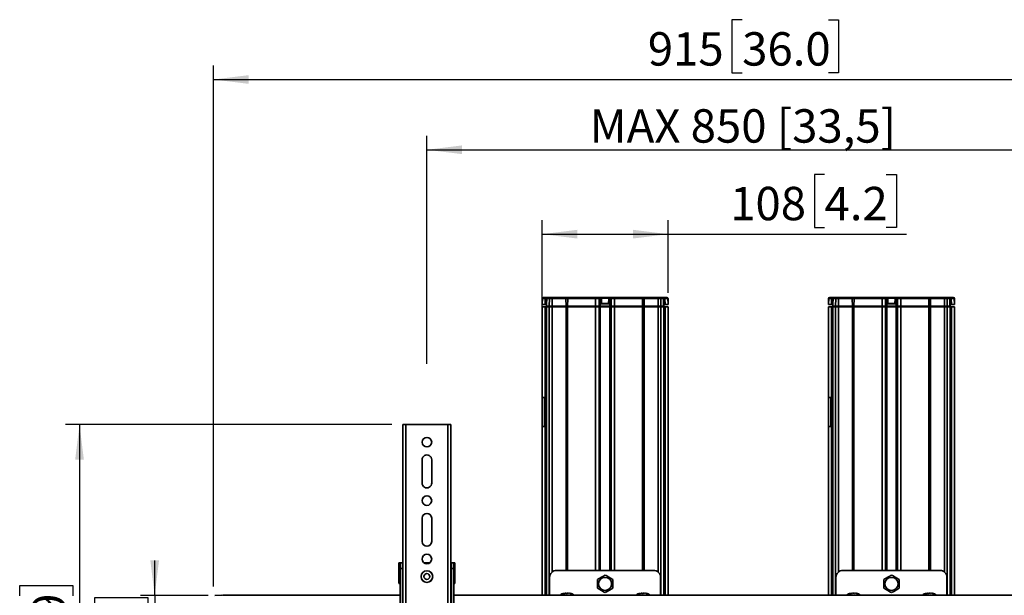
# Model space of a CAD drawing. Units: millimetres. Extents: x 4 to 205, y 14 to 288.
# Drawn here: x 5 to 75, y 154 to 195 of the extents above; entities that cross this region are included whole.
import ezdxf

# ---------------------------------------------------------------- set-up
doc = ezdxf.new("R2010")
doc.units = ezdxf.units.MM
doc.layers.add('MAATENTEKST', color=179, linetype='Continuous')
doc.layers.add('SLD-0', color=179, linetype='Continuous')
doc.styles.add('SLDTEXTSTYLE0', font='TXT', dxfattribs={"width": 0.75})
doc.styles.add('SLDTEXTSTYLE1', font='TXT', dxfattribs={"width": 0.894286})
doc.styles.add('SLDTEXTSTYLE2', font='TXT', dxfattribs={"width": 0.96})
doc.dimstyles.new('SLDDIMSTYLE0', dxfattribs={"dimtxt": 2.38125, "dimasz": 3.302, "dimexe": 0, "dimexo": 0.0625, "dimgap": 0.595312, "dimtad": 1, "dimdec": 0, "dimlfac": 12, "dimrnd": 1e-09, "dimzin": 12, "dimdsep": 46, "dimtxsty": 'SLDTEXTSTYLE0', "dimblk1": 'NONE', "dimblk2": 'NONE', "dimsah": 1, "dimcen": 0.09, "dimadec": 0, "dimazin": 3, "dimtfac": 1, "dimtofl": 0, "dimtmove": 0, "dimatfit": 3, "dimldrblk": 'NONE', "dimfxl": 0, "dimfrac": 2, "dimtolj": 1, "dimtzin": 12, "dimarcsym": 0})

# ---------------------------------------------------------------- blocks, each defined once
blk = doc.blocks.new('_D')
at = {"layer": 'MAATENTEKST'}
for p, q in [((34.103, 170.165), (34.103, 186.441)), ((79.936, 170.165), (79.936, 186.441)), ((34.103, 185.441), (79.936, 185.441))]:
    blk.add_line(p, q, dxfattribs=at)
for points in [[(34.103, 185.441), (36.603, 185.131), (36.603, 185.751)], [(79.936, 185.441), (77.436, 185.751), (77.436, 185.131)]]:
    blk.add_solid(points, dxfattribs=at)
at = {"layer": 'MAATENTEKST', "insert": (45.709, 188.332), "char_height": 2.38125, "attachment_point": 1, "style": 'SLDTEXTSTYLE1'}
blk.add_mtext('MAX 850 [33,5]', dxfattribs=at)
blk = doc.blocks.new('_None')
blk = doc.blocks.new('_D_1')
at = {"layer": 'MAATENTEKST'}
for p, q in [((56.581, 194.719), (55.856, 194.719)), ((55.856, 194.719), (55.856, 190.935)), ((62.737, 194.719), (63.461, 194.719)), ((63.461, 194.719), (63.461, 190.935)), ((18.894, 154.299), (18.894, 191.453)), ((95.144, 154.299), (95.144, 191.453)), ((18.894, 190.453), (95.144, 190.453)), ((55.856, 190.935), (56.581, 190.935)), ((63.461, 190.935), (62.737, 190.935))]:
    blk.add_line(p, q, dxfattribs=at)
for points in [[(18.894, 190.453), (21.394, 190.143), (21.394, 190.763)], [(95.144, 190.453), (92.644, 190.763), (92.644, 190.143)]]:
    blk.add_solid(points, dxfattribs=at)
at = {"layer": 'MAATENTEKST', "char_height": 2.3813, "attachment_point": 1, "style": 'SLDTEXTSTYLE2'}
for s, insert in [('915', (49.854, 193.826)), ('36.0', (56.581, 193.826))]:
    blk.add_mtext(s, dxfattribs=dict(at, insert=insert))
blk = doc.blocks.new('_D_5')
at = {"layer": 'MAATENTEKST'}
for p, q in [((62.454, 183.689), (61.729, 183.689)), ((61.729, 183.689), (61.729, 179.906)), ((66.85, 183.689), (67.574, 183.689)), ((67.574, 183.689), (67.574, 179.906)), ((42.32, 166.705), (42.32, 180.423)), ((51.302, 175.237), (51.302, 180.423)), ((61.729, 179.906), (62.454, 179.906)), ((67.574, 179.906), (66.85, 179.906)), ((42.32, 179.423), (51.302, 179.423)), ((51.302, 179.423), (68.299, 179.423))]:
    blk.add_line(p, q, dxfattribs=at)
for points in [[(42.32, 179.423), (44.82, 179.113), (44.82, 179.733)], [(51.302, 179.423), (48.802, 179.733), (48.802, 179.113)]]:
    blk.add_solid(points, dxfattribs=at)
at = {"layer": 'MAATENTEKST', "char_height": 2.3813, "attachment_point": 1, "style": 'SLDTEXTSTYLE2'}
for s, insert in [('108', (55.727, 182.797)), ('4.2', (62.454, 182.797))]:
    blk.add_mtext(s, dxfattribs=dict(at, insert=insert))
blk = doc.blocks.new('_D_6')
at = {"layer": 'MAATENTEKST'}
for p, q in [((14.694, 153.661), (14.694, 156.161)), ((10.427, 152.795), (10.427, 153.519)), ((10.427, 153.519), (14.211, 153.519)), ((18.519, 153.661), (13.694, 153.661)), ((14.211, 153.519), (14.211, 152.795)), ((14.694, 153.661), (14.694, 142.253)), ((10.427, 148.398), (10.427, 147.674)), ((14.211, 147.674), (14.211, 148.398)), ((10.427, 147.674), (14.211, 147.674)), ((18.519, 142.253), (13.694, 142.253)), ((14.694, 142.253), (14.694, 139.753))]:
    blk.add_line(p, q, dxfattribs=at)
for points in [[(14.694, 153.661), (15.004, 156.161), (14.384, 156.161)], [(14.694, 142.253), (14.384, 139.753), (15.004, 139.753)]]:
    blk.add_solid(points, dxfattribs=at)
at = {"layer": 'MAATENTEKST', "char_height": 2.3813, "attachment_point": 1, "rotation": 90, "style": 'SLDTEXTSTYLE2'}
for s, insert in [('5.4', (11.32, 148.398)), ('137', (11.32, 141.671))]:
    blk.add_mtext(s, dxfattribs=dict(at, insert=insert))
blk = doc.blocks.new('_D_7')
at = {"layer": 'MAATENTEKST'}
for p, q in [((31.603, 165.837), (8.336, 165.837)), ((9.336, 165.837), (9.336, 130.004)), ((5.07, 153.638), (5.07, 154.362)), ((5.07, 154.362), (8.854, 154.362)), ((8.854, 154.362), (8.854, 153.638)), ((5.07, 147.482), (5.07, 146.758)), ((8.854, 146.758), (8.854, 147.482)), ((5.07, 146.758), (8.854, 146.758)), ((31.603, 130.004), (8.336, 130.004))]:
    blk.add_line(p, q, dxfattribs=at)
for points in [[(9.336, 165.837), (9.026, 163.337), (9.646, 163.337)], [(9.336, 130.004), (9.646, 132.504), (9.026, 132.504)]]:
    blk.add_solid(points, dxfattribs=at)
at = {"layer": 'MAATENTEKST', "char_height": 2.3813, "attachment_point": 1, "rotation": 90, "style": 'SLDTEXTSTYLE2'}
for s, insert in [('16.9', (5.962, 147.482)), ('430', (5.962, 140.755))]:
    blk.add_mtext(s, dxfattribs=dict(at, insert=insert))

msp = doc.modelspace()

# ---------------------------------------------------------------- linework, layer by layer
at = {"layer": 'SLD-0', "color": 179, "linetype": 'Continuous', "lineweight": 35}
for p, q in [((42.316, 174.403), (42.33, 174.823)), ((42.338, 174.823), (42.324, 174.403)), ((42.33, 174.823), (42.338, 174.823)), ((42.338, 174.823), (42.544, 174.823)), ((42.419, 174.903), (42.622, 174.903)), ((42.53, 174.403), (42.544, 174.823)), ((42.544, 174.823), (42.651, 174.823)), ((42.622, 174.903), (42.728, 174.903)), ((42.651, 174.823), (42.638, 174.403)), ((42.651, 174.823), (42.845, 174.823)), ((42.728, 174.903), (42.919, 174.903)), ((42.828, 174.278), (42.845, 174.823)), ((43.027, 174.823), (42.845, 174.823)), ((42.999, 174.903), (42.919, 174.903)), ((43.004, 174.902), (42.999, 174.903)), ((42.999, 174.903), (43.988, 174.903)), ((43.009, 174.897), (43.004, 174.902)), ((43.014, 174.89), (43.009, 174.897)), ((43.019, 174.88), (43.014, 174.89)), ((43.022, 174.868), (43.019, 174.88)), ((43.025, 174.854), (43.022, 174.868)), ((43.026, 174.839), (43.025, 174.854)), ((43.027, 174.823), (43.026, 174.839)), ((43.027, 174.823), (43.034, 174.278)), ((43.027, 174.823), (44.017, 174.823)), ((43.988, 174.903), (43.994, 174.902)), ((43.988, 174.903), (44.17, 174.903)), ((43.994, 174.902), (43.999, 174.897)), ((43.999, 174.897), (44.004, 174.89)), ((44.004, 174.89), (44.008, 174.88)), ((44.008, 174.88), (44.012, 174.868)), ((44.012, 174.868), (44.014, 174.854)), ((44.014, 174.854), (44.016, 174.839)), ((44.016, 174.839), (44.017, 174.823)), ((44.023, 174.278), (44.017, 174.823)), ((44.017, 174.823), (44.142, 174.823)), ((44.142, 174.823), (44.136, 174.278)), ((44.143, 174.839), (44.142, 174.823)), ((44.142, 174.823), (46.135, 174.823)), ((44.145, 174.854), (44.143, 174.839)), ((44.148, 174.868), (44.145, 174.854)), ((44.151, 174.88), (44.148, 174.868)), ((44.155, 174.89), (44.151, 174.88)), ((44.16, 174.897), (44.155, 174.89)), ((44.165, 174.902), (44.16, 174.897)), ((44.17, 174.903), (44.165, 174.902)), ((44.17, 174.903), (46.135, 174.903)), ((46.135, 174.903), (46.366, 174.903)), ((46.135, 174.823), (46.385, 174.823)), ((46.135, 174.823), (46.135, 174.278)), ((46.366, 174.903), (46.388, 174.9)), ((46.381, 174.903), (46.497, 174.903)), ((46.385, 174.278), (46.385, 174.823)), ((46.468, 174.278), (46.449, 174.823)), ((46.449, 174.823), (46.45, 174.823)), ((46.469, 174.278), (46.45, 174.823)), ((46.507, 174.903), (46.503, 174.903)), ((47.115, 174.903), (46.507, 174.903)), ((46.52, 174.446), (46.513, 174.823)), ((46.554, 174.86), (46.561, 174.487)), ((46.561, 174.487), (46.555, 174.822)), ((47.067, 174.822), (47.061, 174.487)), ((47.108, 174.823), (47.102, 174.446)), ((47.119, 174.903), (47.115, 174.903)), ((47.125, 174.903), (47.254, 174.903)), ((47.171, 174.823), (47.152, 174.278)), ((47.235, 174.823), (47.485, 174.823)), ((47.235, 174.823), (47.235, 174.278)), ((47.254, 174.903), (47.485, 174.903)), ((47.485, 174.903), (49.45, 174.903)), ((47.485, 174.823), (49.478, 174.823)), ((47.485, 174.823), (47.485, 174.278)), ((49.45, 174.903), (49.456, 174.902)), ((49.45, 174.903), (49.633, 174.903)), ((49.456, 174.902), (49.461, 174.897)), ((49.461, 174.897), (49.466, 174.89)), ((49.466, 174.89), (49.47, 174.88)), ((49.47, 174.88), (49.473, 174.868)), ((49.473, 174.868), (49.476, 174.854)), ((49.476, 174.854), (49.478, 174.839)), ((49.478, 174.839), (49.478, 174.823)), ((49.485, 174.278), (49.478, 174.823)), ((49.478, 174.823), (49.604, 174.823)), ((49.604, 174.823), (49.598, 174.278)), ((49.605, 174.839), (49.604, 174.823)), ((49.604, 174.823), (50.593, 174.823)), ((49.606, 174.854), (49.605, 174.839)), ((49.609, 174.868), (49.606, 174.854)), ((49.613, 174.88), (49.609, 174.868)), ((49.617, 174.89), (49.613, 174.88)), ((49.622, 174.897), (49.617, 174.89)), ((49.627, 174.902), (49.622, 174.897)), ((49.633, 174.903), (49.627, 174.902)), ((49.633, 174.903), (50.621, 174.903)), ((50.586, 174.278), (50.593, 174.823)), ((50.594, 174.839), (50.593, 174.823)), ((50.775, 174.823), (50.593, 174.823)), ((50.595, 174.854), (50.594, 174.839)), ((50.598, 174.868), (50.595, 174.854)), ((50.602, 174.88), (50.598, 174.868)), ((50.606, 174.89), (50.602, 174.88)), ((50.611, 174.897), (50.606, 174.89)), ((50.616, 174.902), (50.611, 174.897)), ((50.621, 174.903), (50.616, 174.902)), ((50.701, 174.903), (50.621, 174.903)), ((50.701, 174.903), (50.893, 174.903)), ((50.775, 174.823), (50.792, 174.278)), ((50.775, 174.823), (50.969, 174.823)), ((50.893, 174.903), (50.999, 174.903)), ((50.983, 174.403), (50.969, 174.823)), ((50.969, 174.823), (51.077, 174.823)), ((50.999, 174.903), (51.204, 174.903)), ((51.077, 174.823), (51.091, 174.403)), ((51.077, 174.823), (51.284, 174.823)), ((51.298, 174.403), (51.284, 174.823)), ((51.284, 174.823), (51.292, 174.823)), ((51.292, 174.823), (51.307, 174.403)), ((51.292, 174.823), (51.295, 174.823)), ((51.31, 174.403), (51.295, 174.823)), ((62.732, 174.403), (62.747, 174.823)), ((62.755, 174.823), (62.741, 174.403)), ((62.747, 174.823), (62.755, 174.823)), ((62.755, 174.823), (62.961, 174.823)), ((62.835, 174.903), (63.039, 174.903)), ((62.947, 174.403), (62.961, 174.823)), ((62.961, 174.823), (63.068, 174.823)), ((63.039, 174.903), (63.145, 174.903)), ((63.068, 174.823), (63.055, 174.403)), ((63.068, 174.823), (63.262, 174.823)), ((63.145, 174.903), (63.336, 174.903)), ((63.245, 174.278), (63.262, 174.823)), ((63.444, 174.823), (63.262, 174.823)), ((63.415, 174.903), (63.336, 174.903)), ((63.421, 174.902), (63.415, 174.903)), ((63.415, 174.903), (64.405, 174.903)), ((63.426, 174.897), (63.421, 174.902)), ((63.431, 174.89), (63.426, 174.897)), ((63.435, 174.88), (63.431, 174.89)), ((63.439, 174.868), (63.435, 174.88)), ((63.441, 174.854), (63.439, 174.868)), ((63.443, 174.839), (63.441, 174.854)), ((63.444, 174.823), (63.443, 174.839)), ((63.444, 174.823), (63.45, 174.278)), ((63.444, 174.823), (64.433, 174.823)), ((64.405, 174.903), (64.41, 174.902)), ((64.405, 174.903), (64.587, 174.903)), ((64.41, 174.902), (64.416, 174.897)), ((64.416, 174.897), (64.42, 174.89)), ((64.42, 174.89), (64.425, 174.88)), ((64.425, 174.88), (64.428, 174.868)), ((64.428, 174.868), (64.431, 174.854)), ((64.431, 174.854), (64.433, 174.839)), ((64.433, 174.839), (64.433, 174.823)), ((64.44, 174.278), (64.433, 174.823)), ((64.433, 174.823), (64.559, 174.823)), ((64.559, 174.823), (64.553, 174.278)), ((64.56, 174.839), (64.559, 174.823)), ((64.559, 174.823), (66.552, 174.823)), ((64.562, 174.854), (64.56, 174.839)), ((64.564, 174.868), (64.562, 174.854)), ((64.568, 174.88), (64.564, 174.868)), ((64.572, 174.89), (64.568, 174.88)), ((64.577, 174.897), (64.572, 174.89)), ((64.582, 174.902), (64.577, 174.897)), ((64.587, 174.903), (64.582, 174.902)), ((64.587, 174.903), (66.552, 174.903)), ((66.552, 174.903), (66.783, 174.903)), ((66.552, 174.823), (66.802, 174.823)), ((66.552, 174.823), (66.552, 174.278)), ((66.783, 174.903), (66.804, 174.9)), ((66.797, 174.903), (66.913, 174.903)), ((66.802, 174.278), (66.802, 174.823)), ((66.885, 174.278), (66.866, 174.823)), ((66.866, 174.823), (66.866, 174.823)), ((66.885, 174.278), (66.866, 174.823)), ((66.924, 174.903), (66.92, 174.903)), ((67.532, 174.903), (66.924, 174.903)), ((66.937, 174.446), (66.93, 174.823)), ((66.971, 174.86), (66.978, 174.487)), ((66.978, 174.487), (66.972, 174.822)), ((67.483, 174.822), (67.478, 174.487)), ((67.525, 174.823), (67.518, 174.446)), ((67.535, 174.903), (67.532, 174.903)), ((67.542, 174.903), (67.671, 174.903)), ((67.587, 174.823), (67.568, 174.278)), ((67.652, 174.823), (67.902, 174.823)), ((67.652, 174.823), (67.652, 174.278)), ((67.671, 174.903), (67.902, 174.903)), ((67.902, 174.903), (69.867, 174.903)), ((67.902, 174.823), (69.895, 174.823)), ((67.902, 174.823), (67.902, 174.278)), ((69.867, 174.903), (69.872, 174.902)), ((69.867, 174.903), (70.049, 174.903)), ((69.872, 174.902), (69.877, 174.897)), ((69.877, 174.897), (69.882, 174.89)), ((69.882, 174.89), (69.886, 174.88)), ((69.886, 174.88), (69.89, 174.868)), ((69.89, 174.868), (69.893, 174.854)), ((69.893, 174.854), (69.894, 174.839)), ((69.894, 174.839), (69.895, 174.823)), ((69.901, 174.278), (69.895, 174.823)), ((69.895, 174.823), (70.021, 174.823)), ((70.021, 174.823), (70.014, 174.278)), ((70.023, 174.854), (70.021, 174.839)), ((70.021, 174.839), (70.021, 174.823)), ((70.021, 174.823), (71.01, 174.823)), ((70.026, 174.868), (70.023, 174.854)), ((70.029, 174.88), (70.026, 174.868)), ((70.034, 174.89), (70.029, 174.88)), ((70.039, 174.897), (70.034, 174.89)), ((70.044, 174.902), (70.039, 174.897)), ((70.049, 174.903), (70.044, 174.902)), ((70.049, 174.903), (71.038, 174.903)), ((71.003, 174.278), (71.01, 174.823)), ((71.012, 174.854), (71.01, 174.839)), ((71.01, 174.839), (71.01, 174.823)), ((71.192, 174.823), (71.01, 174.823)), ((71.015, 174.868), (71.012, 174.854)), ((71.018, 174.88), (71.015, 174.868)), ((71.023, 174.89), (71.018, 174.88)), ((71.027, 174.897), (71.023, 174.89)), ((71.033, 174.902), (71.027, 174.897)), ((71.038, 174.903), (71.033, 174.902)), ((71.118, 174.903), (71.038, 174.903)), ((71.118, 174.903), (71.309, 174.903)), ((71.192, 174.823), (71.209, 174.278)), ((71.192, 174.823), (71.386, 174.823)), ((71.309, 174.903), (71.416, 174.903)), ((71.4, 174.403), (71.386, 174.823)), ((71.386, 174.823), (71.494, 174.823)), ((71.416, 174.903), (71.62, 174.903)), ((71.494, 174.823), (71.508, 174.403)), ((71.494, 174.823), (71.701, 174.823)), ((71.715, 174.403), (71.701, 174.823)), ((71.701, 174.823), (71.709, 174.823)), ((71.709, 174.823), (71.724, 174.403)), ((71.709, 174.823), (71.712, 174.823)), ((71.727, 174.403), (71.712, 174.823)), ((42.311, 174.237), (42.311, 167.768)), ((42.32, 174.237), (42.311, 174.237)), ((42.32, 167.768), (42.32, 174.237)), ((42.32, 174.237), (42.527, 174.237)), ((42.324, 174.403), (42.53, 174.403)), ((42.527, 167.794), (42.527, 174.237)), ((42.54, 174.237), (42.527, 174.237)), ((42.638, 174.403), (42.53, 174.403)), ((42.54, 167.804), (42.54, 174.237)), ((42.54, 174.237), (42.631, 174.237)), ((42.623, 174.404), (42.628, 174.278)), ((42.624, 174.278), (42.625, 174.346)), ((42.631, 174.237), (42.631, 153.672)), ((42.635, 174.237), (42.631, 174.237)), ((42.635, 174.403), (42.637, 174.35)), ((42.829, 174.237), (42.635, 174.237)), ((42.638, 174.403), (42.636, 174.278)), ((42.636, 174.278), (42.828, 174.278)), ((42.638, 174.403), (42.638, 174.403)), ((42.64, 174.278), (42.64, 174.278)), ((42.673, 174.278), (42.674, 174.259)), ((42.674, 174.259), (42.675, 174.237)), ((42.676, 174.278), (42.678, 174.237)), ((42.678, 174.237), (42.866, 174.237)), ((42.828, 174.278), (43.034, 174.278)), ((43.035, 174.237), (42.829, 174.237)), ((42.866, 174.237), (42.865, 174.278)), ((42.866, 174.237), (43.019, 174.237)), ((43.019, 174.237), (43.019, 174.278)), ((43.034, 174.278), (44.023, 174.278)), ((44.024, 174.237), (43.035, 174.237)), ((44.008, 174.237), (44.009, 174.278)), ((44.151, 174.237), (44.008, 174.237)), ((44.023, 174.278), (44.136, 174.278)), ((44.024, 174.237), (44.137, 174.237)), ((44.136, 174.278), (46.135, 174.278)), ((46.136, 174.237), (44.137, 174.237)), ((44.15, 174.278), (44.151, 174.237)), ((44.151, 174.237), (46.135, 174.237)), ((46.091, 174.237), (46.12, 174.237)), ((46.135, 174.278), (46.385, 174.278)), ((46.135, 174.237), (46.135, 174.278)), ((46.386, 174.237), (46.136, 174.237)), ((46.385, 174.278), (46.468, 174.278)), ((46.385, 174.237), (46.385, 174.278)), ((46.385, 174.237), (46.425, 174.237)), ((46.469, 174.237), (46.386, 174.237)), ((46.425, 174.237), (46.427, 174.278)), ((46.425, 174.237), (46.427, 174.278)), ((46.469, 155.442), (46.469, 174.237)), ((47.153, 174.237), (46.469, 174.237)), ((46.483, 174.278), (47.137, 174.278)), ((47.102, 174.446), (46.52, 174.446)), ((47.061, 174.487), (46.561, 174.487)), ((47.152, 174.278), (47.235, 174.278)), ((47.153, 174.237), (47.153, 155.442)), ((47.236, 174.237), (47.153, 174.237)), ((47.195, 174.237), (47.193, 174.278)), ((47.195, 174.237), (47.235, 174.237)), ((47.235, 174.278), (47.485, 174.278)), ((47.235, 174.237), (47.235, 174.278)), ((47.486, 174.237), (47.236, 174.237)), ((47.485, 174.278), (49.485, 174.278)), ((47.485, 174.237), (47.485, 174.278)), ((47.485, 174.237), (49.47, 174.237)), ((49.485, 174.237), (47.486, 174.237)), ((47.5, 174.237), (47.519, 174.237)), ((49.47, 174.237), (49.471, 174.278)), ((49.612, 174.237), (49.47, 174.237)), ((49.485, 174.278), (49.598, 174.278)), ((49.485, 174.237), (49.598, 174.237)), ((49.598, 174.278), (50.586, 174.278)), ((50.587, 174.237), (49.598, 174.237)), ((49.612, 174.278), (49.612, 174.237)), ((50.586, 174.278), (50.792, 174.278)), ((50.793, 174.237), (50.587, 174.237)), ((50.601, 174.237), (50.601, 174.278)), ((50.601, 174.237), (50.754, 174.237)), ((50.754, 174.237), (50.755, 174.278)), ((50.754, 174.237), (50.943, 174.237)), ((50.792, 174.278), (50.985, 174.278)), ((50.988, 174.237), (50.793, 174.237)), ((50.943, 174.237), (50.945, 174.278)), ((50.943, 174.237), (50.946, 174.237)), ((50.946, 174.236), (50.947, 174.255)), ((50.947, 174.255), (50.948, 174.278)), ((50.95, 174.237), (50.951, 174.255)), ((50.951, 174.255), (50.952, 174.278)), ((50.981, 174.278), (50.981, 174.278)), ((50.983, 174.403), (50.983, 174.403)), ((50.985, 174.278), (50.983, 174.403)), ((51.091, 174.403), (50.983, 174.403)), ((50.984, 174.349), (50.986, 174.403)), ((50.991, 174.237), (50.988, 174.237)), ((50.991, 153.672), (50.991, 174.237)), ((51.082, 174.237), (50.991, 174.237)), ((51.003, 174.278), (51.007, 174.404)), ((51.005, 174.346), (51.006, 174.278)), ((51.096, 174.237), (51.082, 174.237)), ((51.091, 174.403), (51.298, 174.403)), ((51.302, 174.237), (51.096, 174.237)), ((51.311, 174.237), (51.302, 174.237)), ((51.311, 153.672), (51.311, 174.237)), ((62.728, 174.237), (62.728, 167.768)), ((62.737, 174.237), (62.728, 174.237)), ((62.737, 167.768), (62.737, 174.237)), ((62.737, 174.237), (62.943, 174.237)), ((62.741, 174.403), (62.947, 174.403)), ((62.943, 167.794), (62.943, 174.237)), ((62.957, 174.237), (62.943, 174.237)), ((63.055, 174.403), (62.947, 174.403)), ((62.957, 167.804), (62.957, 174.237)), ((62.957, 174.237), (63.048, 174.237)), ((63.04, 174.404), (63.044, 174.278)), ((63.041, 174.278), (63.042, 174.346)), ((63.048, 174.237), (63.048, 153.672)), ((63.051, 174.237), (63.048, 174.237)), ((63.246, 174.237), (63.051, 174.237)), ((63.052, 174.403), (63.054, 174.35)), ((63.055, 174.403), (63.052, 174.278)), ((63.052, 174.278), (63.245, 174.278)), ((63.055, 174.403), (63.055, 174.403)), ((63.056, 174.278), (63.056, 174.278)), ((63.09, 174.278), (63.091, 174.259)), ((63.091, 174.259), (63.092, 174.237)), ((63.093, 174.278), (63.095, 174.237)), ((63.095, 174.237), (63.283, 174.237)), ((63.245, 174.278), (63.45, 174.278)), ((63.451, 174.237), (63.246, 174.237)), ((63.283, 174.237), (63.282, 174.278)), ((63.283, 174.237), (63.436, 174.237)), ((63.436, 174.237), (63.436, 174.278)), ((63.45, 174.278), (64.44, 174.278)), ((64.441, 174.237), (63.451, 174.237)), ((64.425, 174.237), (64.426, 174.278)), ((64.567, 174.237), (64.425, 174.237)), ((64.44, 174.278), (64.553, 174.278)), ((64.441, 174.237), (64.554, 174.237)), ((64.553, 174.278), (66.552, 174.278)), ((66.553, 174.237), (64.554, 174.237)), ((64.567, 174.278), (64.567, 174.237)), ((64.567, 174.237), (66.552, 174.237)), ((66.508, 174.237), (66.537, 174.237)), ((66.552, 174.278), (66.802, 174.278)), ((66.552, 174.237), (66.552, 174.278)), ((66.803, 174.237), (66.553, 174.237)), ((66.802, 174.278), (66.885, 174.278)), ((66.802, 174.237), (66.802, 174.278)), ((66.802, 174.237), (66.842, 174.237)), ((66.886, 174.237), (66.803, 174.237)), ((66.842, 174.237), (66.843, 174.278)), ((66.842, 174.237), (66.844, 174.278)), ((66.886, 155.442), (66.886, 174.237)), ((67.569, 174.237), (66.886, 174.237)), ((66.9, 174.278), (67.554, 174.278)), ((67.518, 174.446), (66.937, 174.446)), ((67.478, 174.487), (66.977, 174.487)), ((67.568, 174.278), (67.652, 174.278)), ((67.569, 174.237), (67.569, 155.442)), ((67.653, 174.237), (67.569, 174.237)), ((67.612, 174.237), (67.61, 174.278)), ((67.612, 174.237), (67.652, 174.237)), ((67.652, 174.278), (67.902, 174.278)), ((67.652, 174.237), (67.652, 174.278)), ((67.903, 174.237), (67.653, 174.237)), ((67.902, 174.278), (69.901, 174.278)), ((67.902, 174.237), (67.902, 174.278)), ((67.902, 174.237), (69.887, 174.237)), ((69.902, 174.237), (67.903, 174.237)), ((67.916, 174.237), (67.936, 174.237)), ((69.887, 174.237), (69.887, 174.278)), ((70.029, 174.237), (69.887, 174.237)), ((69.901, 174.278), (70.014, 174.278)), ((69.902, 174.237), (70.015, 174.237)), ((70.014, 174.278), (71.003, 174.278)), ((71.004, 174.237), (70.015, 174.237)), ((70.028, 174.278), (70.029, 174.237)), ((71.003, 174.278), (71.209, 174.278)), ((71.21, 174.237), (71.004, 174.237)), ((71.018, 174.237), (71.017, 174.278)), ((71.018, 174.237), (71.17, 174.237)), ((71.17, 174.237), (71.172, 174.278)), ((71.17, 174.237), (71.36, 174.237)), ((71.209, 174.278), (71.402, 174.278)), ((71.404, 174.237), (71.21, 174.237)), ((71.36, 174.237), (71.362, 174.278)), ((71.36, 174.237), (71.363, 174.237)), ((71.362, 174.236), (71.363, 174.255)), ((71.363, 174.255), (71.364, 174.278)), ((71.367, 174.237), (71.368, 174.255)), ((71.368, 174.255), (71.369, 174.278)), ((71.398, 174.278), (71.398, 174.278)), ((71.399, 174.403), (71.4, 174.403)), ((71.402, 174.278), (71.399, 174.403)), ((71.4, 174.349), (71.402, 174.403)), ((71.508, 174.403), (71.4, 174.403)), ((71.404, 174.237), (71.408, 174.237)), ((71.408, 153.672), (71.408, 174.237)), ((71.499, 174.237), (71.408, 174.237)), ((71.419, 174.278), (71.424, 174.404)), ((71.422, 174.346), (71.423, 174.278)), ((71.512, 174.237), (71.499, 174.237)), ((71.508, 174.403), (71.715, 174.403)), ((71.719, 174.237), (71.512, 174.237)), ((71.728, 174.237), (71.719, 174.237)), ((71.728, 153.672), (71.728, 174.237)), ((42.592, 167.825), (42.54, 167.804)), ((42.631, 167.849), (42.592, 167.825)), ((63.009, 167.825), (62.957, 167.804)), ((63.048, 167.849), (63.009, 167.825)), ((42.311, 167.768), (42.32, 167.768)), ((42.311, 167.768), (42.311, 165.705)), ((42.32, 167.768), (42.494, 167.768)), ((42.478, 167.768), (42.478, 165.705)), ((42.494, 167.768), (42.631, 167.768)), ((42.59, 167.768), (42.59, 165.705)), ((62.728, 167.768), (62.737, 167.768)), ((62.728, 167.768), (62.728, 165.705)), ((62.737, 167.768), (62.91, 167.768)), ((62.894, 167.768), (62.894, 165.705)), ((62.91, 167.768), (63.048, 167.768)), ((63.006, 167.768), (63.006, 165.705)), ((32.394, 165.837), (32.394, 130.004)), ((32.603, 165.837), (32.394, 165.837)), ((32.603, 165.837), (32.603, 130.004)), ((35.603, 165.837), (32.603, 165.837)), ((35.603, 130.004), (35.603, 165.837)), ((35.811, 165.837), (35.603, 165.837)), ((35.811, 130.004), (35.811, 165.837)), ((42.311, 165.705), (42.311, 153.672)), ((42.32, 165.705), (42.311, 165.705)), ((42.494, 165.705), (42.32, 165.705)), ((42.631, 165.705), (42.494, 165.705)), ((62.728, 165.705), (62.728, 153.672)), ((62.737, 165.705), (62.728, 165.705)), ((62.91, 165.705), (62.737, 165.705)), ((63.048, 165.705), (62.91, 165.705)), ((42.54, 165.669), (42.592, 165.648)), ((42.592, 165.648), (42.631, 165.625)), ((62.957, 165.669), (63.009, 165.648)), ((63.009, 165.648), (63.048, 165.625)), ((33.761, 161.671), (33.761, 163.337)), ((34.444, 163.337), (34.444, 161.671)), ((33.761, 157.504), (33.761, 159.171)), ((34.444, 159.171), (34.444, 157.504)), ((32.394, 155.991), (32.103, 155.991)), ((32.103, 155.991), (32.103, 155.821)), ((32.353, 155.987), (32.186, 155.987)), ((32.186, 155.987), (32.186, 155.571)), ((32.353, 155.987), (32.353, 155.571)), ((34.322, 155.991), (33.884, 155.991)), ((36.103, 155.991), (35.811, 155.991)), ((36.019, 155.987), (35.853, 155.987)), ((35.853, 155.571), (35.853, 155.987)), ((36.019, 155.571), (36.019, 155.987)), ((36.103, 155.821), (36.103, 155.991)), ((32.103, 155.821), (32.103, 155.325)), ((32.103, 155.325), (32.186, 155.325)), ((32.103, 154.571), (32.103, 155.325)), ((32.186, 155.571), (32.353, 155.571)), ((32.186, 148.516), (32.186, 155.571)), ((32.353, 155.571), (32.353, 148.516)), ((32.353, 155.325), (32.394, 155.325)), ((35.811, 155.325), (35.853, 155.325)), ((35.853, 155.571), (36.019, 155.571)), ((35.853, 148.516), (35.853, 155.571)), ((36.019, 155.571), (36.019, 148.516)), ((36.019, 155.325), (36.103, 155.325)), ((36.103, 155.325), (36.103, 155.821)), ((36.103, 155.325), (36.103, 154.571)), ((50.269, 155.442), (43.353, 155.442)), ((70.686, 155.442), (63.769, 155.442)), ((32.374, 154.487), (32.353, 154.487)), ((32.374, 153.987), (32.374, 154.487)), ((35.832, 154.487), (35.853, 154.487)), ((35.832, 153.987), (35.832, 154.487)), ((42.853, 154.942), (42.853, 153.672)), ((46.334, 154.833), (46.269, 154.796)), ((46.269, 154.796), (46.269, 154.171)), ((46.654, 155.018), (46.334, 154.833)), ((46.811, 155.109), (46.654, 155.018)), ((46.876, 155.072), (46.811, 155.109)), ((47.196, 154.887), (46.876, 155.072)), ((47.353, 154.796), (47.196, 154.887)), ((47.353, 154.171), (47.353, 154.796)), ((50.769, 153.672), (50.769, 154.942)), ((63.269, 154.942), (63.269, 153.672)), ((66.751, 154.833), (66.686, 154.796)), ((66.686, 154.796), (66.686, 154.171)), ((67.071, 155.018), (66.751, 154.833)), ((67.228, 155.109), (67.071, 155.018)), ((67.292, 155.072), (67.228, 155.109)), ((67.613, 154.887), (67.292, 155.072)), ((67.769, 154.796), (67.613, 154.887)), ((67.769, 154.171), (67.769, 154.796)), ((71.186, 153.672), (71.186, 154.942)), ((43.901, 153.808), (43.887, 153.808)), ((43.904, 153.808), (43.901, 153.808)), ((43.95, 153.808), (43.958, 153.808)), ((44.057, 153.808), (44.045, 153.808)), ((44.149, 153.808), (44.161, 153.808)), ((44.256, 153.808), (44.247, 153.808)), ((46.269, 154.171), (46.426, 154.08)), ((46.426, 154.08), (46.747, 153.895)), ((46.747, 153.895), (46.811, 153.858)), ((46.811, 153.858), (46.968, 153.949)), ((46.968, 153.949), (47.288, 154.134)), ((47.288, 154.134), (47.353, 154.171)), ((49.317, 153.808), (49.303, 153.808)), ((49.321, 153.808), (49.317, 153.808)), ((49.366, 153.808), (49.375, 153.808)), ((49.474, 153.808), (49.462, 153.808)), ((49.565, 153.808), (49.577, 153.808)), ((49.673, 153.808), (49.664, 153.808)), ((64.317, 153.808), (64.303, 153.808)), ((64.321, 153.808), (64.317, 153.808)), ((64.366, 153.808), (64.375, 153.808)), ((64.474, 153.808), (64.462, 153.808)), ((64.565, 153.808), (64.577, 153.808)), ((64.673, 153.808), (64.664, 153.808)), ((66.686, 154.171), (66.843, 154.08)), ((66.843, 154.08), (67.163, 153.895)), ((67.163, 153.895), (67.228, 153.858)), ((67.228, 153.858), (67.385, 153.949)), ((67.385, 153.949), (67.705, 154.134)), ((67.705, 154.134), (67.769, 154.171)), ((69.734, 153.808), (69.72, 153.808)), ((69.737, 153.808), (69.734, 153.808)), ((69.783, 153.808), (69.792, 153.808)), ((69.89, 153.808), (69.878, 153.808)), ((69.982, 153.808), (69.994, 153.808)), ((70.089, 153.808), (70.081, 153.808)), ((19.478, 153.678), (18.973, 153.652)), ((19.478, 153.678), (19.478, 153.656)), ((32.186, 153.672), (19.519, 153.672)), ((19.519, 153.672), (19.519, 153.661)), ((32.394, 153.672), (32.353, 153.672)), ((35.853, 153.672), (35.811, 153.672)), ((78.019, 153.672), (36.019, 153.672))]:
    msp.add_line(p, q, dxfattribs=at)
at = {"layer": 'SLD-0', "color": 8, "linetype": 'Continuous', "lineweight": 35}
for p, q in [((46.45, 174.823), (46.513, 174.823)), ((47.072, 174.853), (46.552, 174.853)), ((47.108, 174.823), (47.171, 174.823)), ((66.866, 174.823), (66.93, 174.823)), ((67.489, 174.853), (66.968, 174.853)), ((67.525, 174.823), (67.587, 174.823)), ((42.635, 174.237), (42.635, 153.672)), ((42.829, 153.672), (42.829, 174.237)), ((43.035, 155.328), (43.035, 174.237)), ((44.024, 174.237), (44.024, 155.442)), ((44.137, 174.237), (44.137, 155.442)), ((46.136, 155.442), (46.136, 174.237)), ((46.386, 174.237), (46.386, 155.442)), ((47.236, 155.442), (47.236, 174.237)), ((47.486, 174.237), (47.486, 155.442)), ((49.485, 155.442), (49.485, 174.237)), ((49.598, 155.442), (49.598, 174.237)), ((50.587, 174.237), (50.587, 155.328)), ((50.793, 153.672), (50.793, 174.237)), ((50.988, 153.672), (50.988, 174.237)), ((51.082, 174.237), (51.082, 153.672)), ((51.096, 174.237), (51.096, 153.672)), ((51.302, 174.237), (51.302, 153.672)), ((63.051, 174.237), (63.051, 153.672)), ((63.246, 153.672), (63.246, 174.237)), ((63.451, 155.328), (63.451, 174.237)), ((64.441, 174.237), (64.441, 155.442)), ((64.554, 174.237), (64.554, 155.442)), ((66.553, 155.442), (66.553, 174.237)), ((66.803, 174.237), (66.803, 155.442)), ((67.653, 155.442), (67.653, 174.237)), ((67.903, 174.237), (67.903, 155.442)), ((69.902, 155.442), (69.902, 174.237)), ((70.015, 155.442), (70.015, 174.237)), ((71.004, 174.237), (71.004, 155.328)), ((71.21, 153.672), (71.21, 174.237)), ((71.404, 153.672), (71.404, 174.237)), ((71.499, 174.237), (71.499, 153.672)), ((71.512, 174.237), (71.512, 153.672)), ((71.719, 174.237), (71.719, 153.672)), ((42.592, 167.768), (42.592, 165.705)), ((63.008, 167.768), (63.008, 165.705)), ((42.32, 153.672), (42.32, 165.705)), ((42.527, 153.672), (42.527, 165.679)), ((62.737, 153.672), (62.737, 165.705)), ((62.943, 153.672), (62.943, 165.679)), ((42.54, 153.672), (42.54, 165.669)), ((62.957, 153.672), (62.957, 165.669)), ((32.103, 155.821), (32.186, 155.821)), ((32.353, 155.821), (32.394, 155.821)), ((35.811, 155.821), (35.853, 155.821)), ((36.019, 155.821), (36.103, 155.821))]:
    msp.add_line(p, q, dxfattribs=at)
at = {"layer": 'SLD-0', "color": 179, "linetype": 'Continuous', "lineweight": 35}
for centre, radius in [((34.103, 164.587), 0.342), ((34.103, 160.421), 0.342), ((34.103, 156.254), 0.342), ((34.103, 155.004), 0.417), ((34.103, 155.004), 0.413), ((34.103, 155.004), 0.208), ((46.811, 154.483), 0.465), ((67.228, 154.483), 0.465)]:
    msp.add_circle(centre, radius, dxfattribs=at)
for centre, radius, start, end in [((42.414, 174.82), 0.0833, 90.00185, 177.9992), ((42.42, 174.822), 0.0818, 90.9806, 179.03621), ((42.625, 174.823), 0.0806, 91.86172, 179.91051), ((42.731, 174.823), 0.08, 92.34303, 180.36586), ((42.924, 174.825), 0.0789, 93.25026, 181.18387), ((68.693, 174.843), 22.558, 179.84567, 180.04995), ((46.529, 174.523), 0.3, 85.01646, 92.99073), ((47.093, 174.525), 0.298, 86.9959, 95.00036), ((70.276, 174.843), 22.791, 179.84716, 180.04934), ((50.696, 174.825), 0.0789, 358.79243, 86.72339), ((50.889, 174.823), 0.08, 359.61431, 87.63463), ((50.997, 174.823), 0.0806, 0.07166, 88.11916), ((51.202, 174.822), 0.0818, 0.94998, 89.00666), ((51.209, 174.82), 0.0833, 2.00038, 89.99857), ((51.212, 174.82), 0.0833, 2.00014, 89.99882), ((62.83, 174.82), 0.0833, 90.00143, 177.99962), ((62.837, 174.822), 0.0818, 90.97971, 179.03666), ((63.041, 174.823), 0.0806, 91.8617, 179.91008), ((63.148, 174.823), 0.08, 92.34321, 180.36522), ((63.34, 174.825), 0.0789, 93.24996, 181.1837), ((89.343, 174.843), 22.791, 179.84716, 180.04934), ((66.946, 174.523), 0.3, 85.01657, 92.99064), ((67.509, 174.525), 0.298, 86.99605, 95.00022), ((90.46, 174.843), 22.558, 179.84567, 180.04995), ((71.113, 174.825), 0.0789, 358.7926, 86.72369), ((71.306, 174.823), 0.08, 359.61383, 87.63558), ((71.413, 174.823), 0.0806, 0.07213, 88.11823), ((71.619, 174.822), 0.0818, 0.94998, 89.00666), ((71.626, 174.82), 0.0833, 2.0008, 89.99815), ((71.629, 174.82), 0.0833, 2.00032, 89.99864), ((34.103, 163.337), 0.342, 359.99958, 180.00042), ((34.103, 161.671), 0.342, 179.99958, 0.00042), ((34.103, 159.171), 0.342, 0.00042, 179.99958), ((34.103, 157.504), 0.342, 180.00042, 359.99958), ((43.353, 154.942), 0.5, 89.9996, 180.00026), ((50.269, 154.942), 0.5, 359.99949, 90.00065), ((63.769, 154.942), 0.5, 89.99935, 180.00051), ((70.686, 154.942), 0.5, 359.99974, 90.0004), ((32.186, 154.571), 0.0833, 180.00152, 269.99848), ((36.019, 154.571), 0.0833, 269.99981, 359.99848), ((32.457, 153.987), 0.0833, 179.99483, 221.41234), ((35.749, 153.987), 0.0833, 318.5897, 359.99862), ((43.894, 153.433), 0.375, 89.99928, 140.408), ((44.311, 153.433), 0.375, 39.59288, 89.99985), ((49.311, 153.433), 0.375, 89.99934, 140.40784), ((49.728, 153.433), 0.375, 39.59312, 89.9997), ((64.311, 153.433), 0.375, 89.99934, 140.40784), ((64.728, 153.433), 0.375, 39.59312, 89.9997), ((69.728, 153.433), 0.375, 89.99928, 140.408), ((70.145, 153.433), 0.375, 39.59288, 89.99985)]:
    msp.add_arc(centre, radius, start, end, dxfattribs=at)
for points, knots in [([(46.385, 174.823), (46.385, 174.833), (46.384, 174.848), (46.382, 174.867), (46.379, 174.882), (46.376, 174.896), (46.369, 174.902), (46.366, 174.903)], [0, 0, 0, 0, 0.357238, 0.52577, 0.67802, 0.890929, 1, 1, 1, 1]), ([(46.366, 174.903), (46.377, 174.902), (46.398, 174.9), (46.421, 174.884), (46.435, 174.868), (46.446, 174.849), (46.448, 174.833), (46.449, 174.823)], [0, 0, 0, 0, 0.246863, 0.495182, 0.626913, 0.755129, 1, 1, 1, 1]), ([(46.366, 174.903), (46.375, 174.902), (46.395, 174.901), (46.417, 174.888), (46.432, 174.873), (46.441, 174.858), (46.448, 174.841), (46.449, 174.829), (46.45, 174.823)], [0, 0, 0, 0, 0.218385, 0.449689, 0.582428, 0.709081, 0.855677, 1, 1, 1, 1]), ([(46.385, 174.823), (46.393, 174.823), (46.408, 174.824), (46.428, 174.824), (46.442, 174.824), (46.448, 174.823), (46.449, 174.823)], [0, 0, 0, 0, 0.382087, 0.705962, 0.922665, 1, 1, 1, 1]), ([(46.513, 174.898), (46.509, 174.9), (46.504, 174.903), (46.499, 174.903), (46.497, 174.903)], [0, 0, 0, 0, 0.682801, 1, 1, 1, 1]), ([(46.526, 174.898), (46.521, 174.9), (46.512, 174.902), (46.503, 174.903), (46.499, 174.903)], [0, 0, 0, 0, 0.523944, 1, 1, 1, 1]), ([(46.513, 174.898), (46.515, 174.898), (46.52, 174.9), (46.525, 174.899), (46.526, 174.898)], [0, 0, 0, 0, 0.6012906, 1, 1, 1, 1]), ([(46.513, 174.823), (46.513, 174.832), (46.513, 174.849), (46.513, 174.871), (46.513, 174.887), (46.513, 174.895), (46.513, 174.898)], [0, 0, 0, 0, 0.382045, 0.678164, 0.880383, 1, 1, 1, 1]), ([(46.554, 174.86), (46.554, 174.86), (46.554, 174.86), (46.554, 174.861), (46.554, 174.863), (46.553, 174.868), (46.552, 174.873), (46.548, 174.88), (46.542, 174.888), (46.533, 174.893), (46.523, 174.897), (46.516, 174.897), (46.513, 174.898)], [0, 0, 0, 0, 0.006526, 0.017991, 0.055427, 0.112833, 0.232717, 0.33814, 0.489141, 0.684528, 0.827209, 1, 1, 1, 1]), ([(46.554, 174.86), (46.554, 174.858), (46.554, 174.853), (46.555, 174.844), (46.555, 174.834), (46.555, 174.826), (46.555, 174.822)], [0, 0, 0, 0, 0.15869, 0.39367, 0.680487, 1, 1, 1, 1]), ([(47.109, 174.898), (47.105, 174.897), (47.099, 174.897), (47.089, 174.893), (47.08, 174.888), (47.074, 174.88), (47.069, 174.872), (47.067, 174.865), (47.067, 174.86), (47.067, 174.86)], [0, 0, 0, 0, 0.173051, 0.315912, 0.511479, 0.662711, 0.768169, 0.993465, 1, 1, 1, 1]), ([(47.067, 174.822), (47.067, 174.826), (47.067, 174.834), (47.067, 174.844), (47.067, 174.853), (47.067, 174.858), (47.067, 174.86)], [0, 0, 0, 0, 0.317382, 0.606323, 0.840508, 1, 1, 1, 1]), ([(47.095, 174.898), (47.097, 174.899), (47.102, 174.9), (47.106, 174.898), (47.109, 174.898)], [0, 0, 0, 0, 0.3986808, 1, 1, 1, 1]), ([(47.123, 174.903), (47.119, 174.903), (47.109, 174.902), (47.1, 174.9), (47.096, 174.898)], [0, 0, 0, 0, 0.476169, 1, 1, 1, 1]), ([(47.109, 174.898), (47.109, 174.895), (47.109, 174.887), (47.109, 174.871), (47.109, 174.849), (47.108, 174.832), (47.108, 174.823)], [0, 0, 0, 0, 0.119619, 0.32184, 0.617958, 1, 1, 1, 1]), ([(47.125, 174.903), (47.123, 174.903), (47.117, 174.903), (47.112, 174.9), (47.109, 174.898)], [0, 0, 0, 0, 0.317375, 1, 1, 1, 1]), ([(47.171, 174.823), (47.172, 174.833), (47.175, 174.849), (47.185, 174.868), (47.199, 174.884), (47.222, 174.9), (47.244, 174.902), (47.254, 174.903)], [0, 0, 0, 0, 0.244826, 0.373027, 0.504747, 0.753092, 1, 1, 1, 1]), ([(47.171, 174.823), (47.172, 174.823), (47.179, 174.824), (47.192, 174.824), (47.212, 174.824), (47.227, 174.823), (47.235, 174.823)], [0, 0, 0, 0, 0.076808, 0.293327, 0.617377, 1, 1, 1, 1]), ([(47.199, 174.882), (47.2, 174.883), (47.203, 174.886), (47.207, 174.888), (47.211, 174.89)], [0, 0, 0, 0, 0.194096, 1, 1, 1, 1]), ([(47.225, 174.898), (47.225, 174.898), (47.234, 174.903), (47.244, 174.903), (47.254, 174.903)], [0, 0, 0, 0, 0.073928, 1, 1, 1, 1]), ([(47.226, 174.898), (47.227, 174.898), (47.235, 174.903), (47.245, 174.903), (47.254, 174.903)], [0, 0, 0, 0, 0.07297, 1, 1, 1, 1]), ([(47.254, 174.903), (47.251, 174.902), (47.244, 174.896), (47.241, 174.882), (47.238, 174.867), (47.236, 174.848), (47.235, 174.833), (47.235, 174.823)], [0, 0, 0, 0, 0.109484, 0.322416, 0.474595, 0.643022, 1, 1, 1, 1]), ([(66.802, 174.823), (66.801, 174.833), (66.801, 174.848), (66.799, 174.867), (66.796, 174.882), (66.793, 174.896), (66.785, 174.902), (66.783, 174.903)], [0, 0, 0, 0, 0.357237, 0.525769, 0.678018, 0.890923, 1, 1, 1, 1]), ([(66.783, 174.903), (66.793, 174.902), (66.814, 174.9), (66.838, 174.884), (66.852, 174.868), (66.862, 174.849), (66.865, 174.833), (66.866, 174.823)], [0, 0, 0, 0, 0.2468624, 0.4951849, 0.6269131, 0.7551281, 1, 1, 1, 1]), ([(66.783, 174.903), (66.792, 174.902), (66.811, 174.901), (66.833, 174.888), (66.848, 174.873), (66.858, 174.858), (66.864, 174.841), (66.866, 174.829), (66.866, 174.823)], [0, 0, 0, 0, 0.218386, 0.449686, 0.582429, 0.70908, 0.855676, 1, 1, 1, 1]), ([(66.802, 174.823), (66.81, 174.823), (66.825, 174.824), (66.845, 174.824), (66.858, 174.824), (66.864, 174.823), (66.866, 174.823)], [0, 0, 0, 0, 0.3820831, 0.7059557, 0.922666, 1, 1, 1, 1]), ([(66.929, 174.898), (66.926, 174.9), (66.921, 174.903), (66.915, 174.903), (66.913, 174.903)], [0, 0, 0, 0, 0.682801, 1, 1, 1, 1]), ([(66.943, 174.898), (66.938, 174.9), (66.929, 174.902), (66.92, 174.903), (66.915, 174.903)], [0, 0, 0, 0, 0.523945, 1, 1, 1, 1]), ([(66.929, 174.898), (66.932, 174.898), (66.937, 174.9), (66.941, 174.899), (66.943, 174.898)], [0, 0, 0, 0, 0.6012643, 1, 1, 1, 1]), ([(66.93, 174.823), (66.93, 174.832), (66.93, 174.849), (66.93, 174.871), (66.929, 174.887), (66.929, 174.895), (66.929, 174.898)], [0, 0, 0, 0, 0.382045, 0.678164, 0.880383, 1, 1, 1, 1]), ([(66.971, 174.86), (66.971, 174.86), (66.971, 174.86), (66.971, 174.861), (66.971, 174.863), (66.97, 174.868), (66.968, 174.873), (66.964, 174.88), (66.958, 174.888), (66.95, 174.893), (66.94, 174.897), (66.933, 174.897), (66.929, 174.898)], [0, 0, 0, 0, 0.006525, 0.01799, 0.055427, 0.112832, 0.232716, 0.33814, 0.489134, 0.684528, 0.827209, 1, 1, 1, 1]), ([(66.971, 174.86), (66.971, 174.858), (66.971, 174.853), (66.971, 174.844), (66.971, 174.834), (66.972, 174.826), (66.972, 174.822)], [0, 0, 0, 0, 0.15869, 0.39367, 0.680487, 1, 1, 1, 1]), ([(67.483, 174.822), (67.483, 174.826), (67.484, 174.834), (67.484, 174.844), (67.484, 174.853), (67.484, 174.858), (67.484, 174.86)], [0, 0, 0, 0, 0.317382, 0.606323, 0.840508, 1, 1, 1, 1]), ([(67.526, 174.898), (67.522, 174.897), (67.516, 174.897), (67.505, 174.893), (67.497, 174.888), (67.491, 174.88), (67.486, 174.872), (67.484, 174.865), (67.484, 174.86), (67.484, 174.86)], [0, 0, 0, 0, 0.173052, 0.315914, 0.511474, 0.662707, 0.76817, 0.993465, 1, 1, 1, 1]), ([(67.54, 174.903), (67.535, 174.903), (67.526, 174.902), (67.517, 174.9), (67.512, 174.898)], [0, 0, 0, 0, 0.476147, 1, 1, 1, 1]), ([(67.512, 174.898), (67.514, 174.899), (67.518, 174.9), (67.523, 174.898), (67.526, 174.898)], [0, 0, 0, 0, 0.398655, 1, 1, 1, 1]), ([(67.526, 174.898), (67.526, 174.895), (67.526, 174.887), (67.525, 174.871), (67.525, 174.849), (67.525, 174.832), (67.525, 174.823)], [0, 0, 0, 0, 0.119619, 0.32184, 0.617958, 1, 1, 1, 1]), ([(67.542, 174.903), (67.54, 174.903), (67.534, 174.903), (67.529, 174.9), (67.526, 174.898)], [0, 0, 0, 0, 0.317375, 1, 1, 1, 1]), ([(67.587, 174.823), (67.589, 174.833), (67.591, 174.849), (67.602, 174.868), (67.616, 174.884), (67.639, 174.9), (67.66, 174.902), (67.671, 174.903)], [0, 0, 0, 0, 0.244824, 0.373022, 0.504745, 0.753093, 1, 1, 1, 1]), ([(67.587, 174.823), (67.589, 174.823), (67.595, 174.824), (67.609, 174.824), (67.628, 174.824), (67.644, 174.823), (67.652, 174.823)], [0, 0, 0, 0, 0.076799, 0.293317, 0.617367, 1, 1, 1, 1]), ([(67.616, 174.882), (67.616, 174.883), (67.62, 174.886), (67.624, 174.888), (67.627, 174.89)], [0, 0, 0, 0, 0.194111, 1, 1, 1, 1]), ([(67.641, 174.898), (67.642, 174.898), (67.651, 174.903), (67.661, 174.903), (67.671, 174.903)], [0, 0, 0, 0, 0.073946, 1, 1, 1, 1]), ([(67.643, 174.898), (67.644, 174.898), (67.652, 174.903), (67.662, 174.903), (67.671, 174.903)], [0, 0, 0, 0, 0.0729728, 1, 1, 1, 1]), ([(67.671, 174.903), (67.668, 174.902), (67.66, 174.896), (67.658, 174.882), (67.655, 174.867), (67.652, 174.848), (67.652, 174.833), (67.652, 174.823)], [0, 0, 0, 0, 0.109484, 0.322416, 0.474594, 0.643022, 1, 1, 1, 1]), ([(46.52, 174.446), (46.525, 174.451), (46.534, 174.461), (46.545, 174.472), (46.553, 174.48), (46.557, 174.483), (46.559, 174.486), (46.56, 174.486), (46.561, 174.487)], [0, 0, 0, 0, 0.365949, 0.701659, 0.830155, 0.922702, 0.979115, 1, 1, 1, 1]), ([(47.102, 174.446), (47.097, 174.451), (47.087, 174.461), (47.076, 174.472), (47.069, 174.48), (47.065, 174.483), (47.062, 174.486), (47.061, 174.486), (47.061, 174.487)], [0, 0, 0, 0, 0.366191, 0.701964, 0.830412, 0.922867, 0.979182, 1, 1, 1, 1]), ([(66.937, 174.446), (66.941, 174.451), (66.951, 174.461), (66.962, 174.472), (66.97, 174.48), (66.974, 174.483), (66.976, 174.486), (66.977, 174.486), (66.977, 174.487)], [0, 0, 0, 0, 0.3659531, 0.7016531, 0.830156, 0.9226941, 0.9791069, 1, 1, 1, 1]), ([(67.518, 174.446), (67.513, 174.451), (67.504, 174.461), (67.493, 174.472), (67.485, 174.48), (67.481, 174.483), (67.479, 174.486), (67.478, 174.486), (67.478, 174.487)], [0, 0, 0, 0, 0.3661818, 0.7019611, 0.8304189, 0.9228751, 0.9791992, 1, 1, 1, 1]), ([(42.527, 167.794), (42.521, 167.785), (42.513, 167.772), (42.498, 167.769), (42.494, 167.768)], [0, 0, 0, 0, 0.695829, 1, 1, 1, 1]), ([(42.527, 167.794), (42.529, 167.796), (42.532, 167.801), (42.538, 167.803), (42.54, 167.804)], [0, 0, 0, 0, 0.51319, 1, 1, 1, 1]), ([(62.943, 167.794), (62.938, 167.785), (62.929, 167.772), (62.915, 167.769), (62.91, 167.768)], [0, 0, 0, 0, 0.6958294, 1, 1, 1, 1]), ([(62.943, 167.794), (62.945, 167.796), (62.949, 167.801), (62.954, 167.803), (62.957, 167.804)], [0, 0, 0, 0, 0.513207, 1, 1, 1, 1]), ([(42.527, 165.679), (42.521, 165.688), (42.513, 165.701), (42.498, 165.704), (42.494, 165.705)], [0, 0, 0, 0, 0.695781, 1, 1, 1, 1]), ([(42.527, 165.679), (42.529, 165.677), (42.532, 165.673), (42.538, 165.67), (42.54, 165.669)], [0, 0, 0, 0, 0.513123, 1, 1, 1, 1]), ([(62.943, 165.679), (62.938, 165.688), (62.929, 165.701), (62.915, 165.704), (62.91, 165.705)], [0, 0, 0, 0, 0.6957814, 1, 1, 1, 1]), ([(62.943, 165.679), (62.945, 165.677), (62.949, 165.673), (62.954, 165.67), (62.957, 165.669)], [0, 0, 0, 0, 0.51314, 1, 1, 1, 1]), ([(43.935, 153.807), (43.928, 153.808), (43.918, 153.809), (43.907, 153.808), (43.904, 153.808)], [0, 0, 0, 0, 0.658087, 1, 1, 1, 1]), ([(44.045, 153.808), (44.021, 153.809), (43.984, 153.809), (43.947, 153.807), (43.935, 153.807)], [0, 0, 0, 0, 0.6574044, 1, 1, 1, 1]), ([(44.168, 153.807), (44.143, 153.808), (44.107, 153.809), (44.07, 153.808), (44.057, 153.808)], [0, 0, 0, 0, 0.657622, 1, 1, 1, 1]), ([(44.247, 153.808), (44.23, 153.809), (44.203, 153.809), (44.177, 153.807), (44.168, 153.807)], [0, 0, 0, 0, 0.657319, 1, 1, 1, 1]), ([(44.336, 153.807), (44.318, 153.808), (44.292, 153.809), (44.265, 153.808), (44.256, 153.808)], [0, 0, 0, 0, 0.657667, 1, 1, 1, 1]), ([(44.319, 153.808), (44.321, 153.808), (44.327, 153.808), (44.332, 153.808), (44.336, 153.807)], [0, 0, 0, 0, 0.36942, 1, 1, 1, 1]), ([(49.351, 153.807), (49.345, 153.808), (49.334, 153.809), (49.324, 153.808), (49.321, 153.808)], [0, 0, 0, 0, 0.658093, 1, 1, 1, 1]), ([(49.462, 153.808), (49.438, 153.809), (49.401, 153.809), (49.364, 153.807), (49.351, 153.807)], [0, 0, 0, 0, 0.657402, 1, 1, 1, 1]), ([(49.584, 153.807), (49.56, 153.808), (49.523, 153.809), (49.486, 153.808), (49.474, 153.808)], [0, 0, 0, 0, 0.657627, 1, 1, 1, 1]), ([(49.664, 153.808), (49.647, 153.809), (49.62, 153.809), (49.593, 153.807), (49.584, 153.807)], [0, 0, 0, 0, 0.657321, 1, 1, 1, 1]), ([(49.753, 153.807), (49.735, 153.808), (49.708, 153.809), (49.682, 153.808), (49.673, 153.808)], [0, 0, 0, 0, 0.657667, 1, 1, 1, 1]), ([(49.736, 153.808), (49.738, 153.808), (49.743, 153.808), (49.749, 153.808), (49.753, 153.807)], [0, 0, 0, 0, 0.369383, 1, 1, 1, 1]), ([(64.351, 153.807), (64.345, 153.808), (64.334, 153.809), (64.324, 153.808), (64.321, 153.808)], [0, 0, 0, 0, 0.658093, 1, 1, 1, 1]), ([(64.462, 153.808), (64.438, 153.809), (64.401, 153.809), (64.364, 153.807), (64.351, 153.807)], [0, 0, 0, 0, 0.657404, 1, 1, 1, 1]), ([(64.584, 153.807), (64.56, 153.808), (64.523, 153.809), (64.486, 153.808), (64.474, 153.808)], [0, 0, 0, 0, 0.657627, 1, 1, 1, 1]), ([(64.664, 153.808), (64.647, 153.809), (64.62, 153.809), (64.593, 153.807), (64.584, 153.807)], [0, 0, 0, 0, 0.657321, 1, 1, 1, 1]), ([(64.753, 153.807), (64.735, 153.808), (64.708, 153.809), (64.682, 153.808), (64.673, 153.808)], [0, 0, 0, 0, 0.657667, 1, 1, 1, 1]), ([(64.736, 153.808), (64.738, 153.808), (64.743, 153.808), (64.749, 153.808), (64.753, 153.807)], [0, 0, 0, 0, 0.36936, 1, 1, 1, 1]), ([(69.768, 153.807), (69.761, 153.808), (69.751, 153.809), (69.741, 153.808), (69.737, 153.808)], [0, 0, 0, 0, 0.658087, 1, 1, 1, 1]), ([(69.878, 153.808), (69.854, 153.809), (69.817, 153.809), (69.781, 153.807), (69.768, 153.807)], [0, 0, 0, 0, 0.6574044, 1, 1, 1, 1]), ([(70.001, 153.807), (69.977, 153.808), (69.94, 153.809), (69.903, 153.808), (69.89, 153.808)], [0, 0, 0, 0, 0.657622, 1, 1, 1, 1]), ([(70.081, 153.808), (70.063, 153.809), (70.037, 153.809), (70.01, 153.807), (70.001, 153.807)], [0, 0, 0, 0, 0.657313, 1, 1, 1, 1]), ([(70.169, 153.807), (70.152, 153.808), (70.125, 153.809), (70.099, 153.808), (70.089, 153.808)], [0, 0, 0, 0, 0.657667, 1, 1, 1, 1]), ([(70.152, 153.808), (70.155, 153.808), (70.16, 153.808), (70.166, 153.808), (70.169, 153.807)], [0, 0, 0, 0, 0.369346, 1, 1, 1, 1])]:
    msp.add_open_spline(points, degree=3, knots=knots, dxfattribs=at)

# ---------------------------------------------------------------- dimensions: what is measured, and where the dimension line sits
at = {"layer": 'MAATENTEKST'}
for base, p1, p2, picture, middle in [((18.894, 190.453), (95.144, 153.299), (18.894, 153.299), '_D_1', (57.019, 190.453)), ((42.32, 179.423), (51.302, 174.237), (42.32, 165.705), '_D_5', (62.013, 179.423))]:
    dim = msp.add_linear_dim(base=base, p1=p1, p2=p2, dimstyle='SLDDIMSTYLE0', dxfattribs=at)
    dim.commit()
    dim.dimension.update_dxf_attribs({"geometry": picture, "text_midpoint": middle, "dimtype": 160})
dim = msp.add_linear_dim(base=(34.103, 185.441), p1=(79.936, 169.165), p2=(34.103, 169.165), text='MAX <> ', dimstyle='SLDDIMSTYLE0', dxfattribs=at)
dim.commit()
dim.dimension.update_dxf_attribs({"geometry": '_D', "text_midpoint": (57.019, 185.441), "dimtype": 160})
for base, p1, p2, picture, middle in [((9.336, 165.837), (32.603, 130.004), (32.603, 165.837), '_D_7', (9.336, 147.921)), ((14.694, 153.661), (19.519, 142.253), (19.519, 153.661), '_D_6', (14.694, 147.957))]:
    dim = msp.add_linear_dim(base=base, p1=p1, p2=p2, angle=90, dimstyle='SLDDIMSTYLE0', dxfattribs=at)
    dim.commit()
    dim.dimension.update_dxf_attribs({"geometry": picture, "text_midpoint": middle, "dimtype": 160})

doc.saveas('drawing.dxf')
